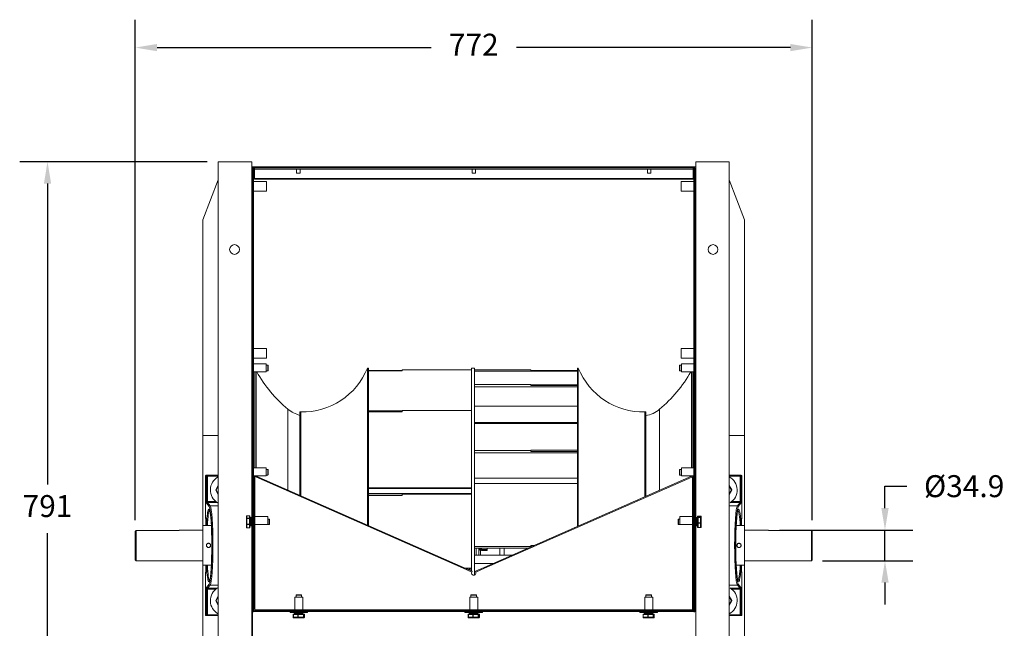
# Model space of a CAD drawing. Units: millimetres. Extents: x -454 to 2013, y -179 to 1025.
# Drawn here: x -454 to 669, y 332 to 1025 of the extents above; entities that cross this region are included whole.
import ezdxf

# ---------------------------------------------------------------- set-up
doc = ezdxf.new("R2010")
doc.units = ezdxf.units.MM
doc.header["$PDSIZE"] = -1
doc.layers.add('SLD-0', color=7, linetype='Continuous')
doc.dimstyles.new('ISO-25', dxfattribs={"dimtxt": 2.5, "dimasz": 2.5, "dimexe": 3.175, "dimexo": 1.27, "dimgap": 1.524, "dimtad": 0, "dimtih": 1, "dimtoh": 1, "dimdec": 0, "dimzin": 1, "dimtxsty": 'Standard', "dimcen": 2.5, "dimadec": 0, "dimazin": 0, "dimtfac": 1, "dimtdec": 0, "dimtmove": 0, "dimatfit": 3, "dimfxl": 1, "dimtzin": 1, "dimarcsym": 0})

# ---------------------------------------------------------------- blocks, each defined once
blk = doc.blocks.new('*D12')
at = {"color": 0, "linetype": 'ByBlock', "lineweight": -2}
for p, q in [((-322.4, 455.1), (-322.4, 1025.2)), ((449.6, 455.1), (449.6, 1025.2)), ((-297.4, 993.5), (15, 993.5)), ((424.6, 993.5), (112.3, 993.5))]:
    blk.add_line(p, q, dxfattribs=at)
at = {"color": 0, "linetype": 'ByBlock'}
for points in [[(-322.4, 993.5), (-297.4, 989.3), (-297.4, 997.6)], [(449.6, 993.5), (424.6, 989.3), (424.6, 997.6)]]:
    blk.add_solid(points, dxfattribs=at)
at = {"layer": 'DEFPOINTS', "color": 0, "linetype": 'ByBlock'}
for p in [(-322.4, 442.4), (449.6, 442.4)]:
    blk.add_point(p, dxfattribs=at)
at = {"color": 0, "linetype": 'ByBlock', "insert": (63.6, 993.5), "char_height": 25, "attachment_point": 5}
blk.add_mtext('772', dxfattribs=at)
blk = doc.blocks.new('*D15')
at = {"color": 0, "linetype": 'ByBlock', "lineweight": -2}
for p, q in [((-240.4, 863.5), (-454.1, 863.5)), ((-422.4, 838.5), (-422.4, 495.7)), ((-422.4, 97.5), (-422.4, 440.2)), ((-241.9, 72.5), (-454.1, 72.5))]:
    blk.add_line(p, q, dxfattribs=at)
at = {"color": 0, "linetype": 'ByBlock'}
for points in [[(-422.4, 863.5), (-426.5, 838.5), (-418.2, 838.5)], [(-422.4, 72.5), (-426.5, 97.5), (-418.2, 97.5)]]:
    blk.add_solid(points, dxfattribs=at)
at = {"layer": 'DEFPOINTS', "color": 0, "linetype": 'ByBlock'}
for p in [(-227.7, 863.5), (-229.2, 72.5)]:
    blk.add_point(p, dxfattribs=at)
at = {"color": 0, "linetype": 'ByBlock', "insert": (-422.4, 468), "char_height": 25, "attachment_point": 5}
blk.add_mtext('791', dxfattribs=at)
blk = doc.blocks.new('*D17')
at = {"layer": 'DEFPOINTS', "color": 0}
for p in [(399.6, 443.9), (532.5, 443.9), (448.6, 409)]:
    blk.add_point(p, dxfattribs=at)
at = {"layer": 'SLD-0', "color": 0, "lineweight": -2}
for p, q in [((532.5, 468.9), (532.5, 493.9)), ((532.5, 493.9), (557.5, 493.9)), ((412.3, 443.9), (564.3, 443.9)), ((532.5, 409), (532.5, 443.9)), ((461.3, 409), (564.3, 409)), ((532.5, 384), (532.5, 359))]:
    blk.add_line(p, q, dxfattribs=at)
at = {"layer": 'SLD-0', "color": 0}
for points in [[(528.4, 468.9), (536.7, 468.9), (532.5, 443.9)], [(528.4, 384), (536.7, 384), (532.5, 409)]]:
    blk.add_solid(points, dxfattribs=at)
at = {"layer": 'SLD-0', "color": 0, "insert": (622.8, 506.4), "char_height": 25, "attachment_point": 2}
blk.add_mtext('%%c34.9', dxfattribs=at)

msp = doc.modelspace()

# ---------------------------------------------------------------- linework, layer by layer
at = {"color": 7, "linetype": 'Continuous', "lineweight": 15}
for p, q in [((-189.56, 863.47), (-227.66, 863.47)), ((-227.66, 863.47), (-227.66, 127.47)), ((-189.56, 863.47), (-189.56, 856.47)), ((-189.56, 856.47), (-188.56, 856.47)), ((-189.56, 856.47), (-189.56, 847.47)), ((-188.56, 857.47), (-188.56, 856.47)), ((316.84, 857.47), (-188.56, 857.47)), ((315.84, 856.47), (-188.56, 856.47)), ((-188.56, 856.47), (-188.56, 847.47)), ((-188.56, 856.47), (-188.56, 350.67)), ((-188.56, 856.47), (-187.36, 856.47)), ((-187.36, 856.47), (-187.36, 350.67)), ((-186.36, 854.97), (-186.36, 856.47)), ((313.64, 854.97), (-186.36, 854.97)), ((-186.36, 854.97), (-186.36, 844.34)), ((-139.35, 857.57), (-139.35, 857.47)), ((-133.38, 857.57), (-139.35, 857.57)), ((-138.34, 854.97), (-138.34, 850.57)), ((-134.38, 850.57), (-134.38, 854.97)), ((-133.38, 857.47), (-133.38, 857.57)), ((60.65, 857.57), (60.65, 857.47)), ((66.62, 857.57), (60.65, 857.57)), ((61.66, 854.97), (61.66, 850.57)), ((65.62, 850.57), (65.62, 854.97)), ((66.62, 857.47), (66.62, 857.57)), ((260.65, 857.57), (260.65, 857.47)), ((266.62, 857.57), (260.65, 857.57)), ((261.66, 854.97), (261.66, 850.57)), ((265.62, 850.57), (265.62, 854.97)), ((266.62, 857.47), (266.62, 857.57)), ((313.64, 854.97), (313.64, 856.47)), ((313.64, 854.97), (313.64, 844.34)), ((314.64, 856.47), (314.64, 350.67)), ((314.64, 856.47), (315.84, 856.47)), ((315.84, 856.47), (315.84, 847.47)), ((315.84, 856.47), (315.84, 350.67)), ((316.84, 863.47), (354.94, 863.47)), ((316.84, 857.47), (316.84, 863.47)), ((316.84, 857.47), (316.84, 847.47)), ((354.94, 127.47), (354.94, 863.47)), ((-245.12, 797.23), (-227.66, 842.72)), ((-189.56, 847.47), (-189.56, 463.31)), ((-189.56, 847.47), (-188.56, 847.47)), ((313.64, 844.34), (-186.36, 844.34)), ((-186.36, 843.42), (-186.36, 844.34)), ((-186.36, 843.42), (313.64, 843.42)), ((-134.38, 850.57), (-138.34, 850.57)), ((65.62, 850.57), (61.66, 850.57)), ((265.62, 850.57), (261.66, 850.57)), ((313.64, 844.34), (313.64, 843.42)), ((316.84, 847.47), (315.84, 847.47)), ((316.84, 463.31), (316.84, 847.47)), ((354.94, 842.72), (372.4, 797.23)), ((-189.16, 839.43), (-189.56, 839.43)), ((-189.56, 831.5), (-189.16, 831.5)), ((-188.56, 841.47), (-189.16, 841.47)), ((-189.16, 841.47), (-189.16, 834.04)), ((-189.16, 834.04), (-189.16, 829.47)), ((-172.66, 840.97), (-187.36, 840.97)), ((-172.66, 840.97), (-172.66, 834.16)), ((-172.66, 834.16), (-172.66, 829.97)), ((314.64, 840.97), (299.94, 840.97)), ((299.94, 838.72), (299.94, 840.97)), ((299.94, 829.97), (299.94, 838.72)), ((316.44, 841.47), (315.84, 841.47)), ((316.44, 839.01), (316.44, 841.47)), ((316.84, 839.43), (316.44, 839.43)), ((316.44, 829.47), (316.44, 839.01)), ((316.44, 831.5), (316.84, 831.5)), ((-189.16, 829.47), (-188.56, 829.47)), ((-187.36, 829.97), (-172.66, 829.97)), ((299.94, 829.97), (314.64, 829.97)), ((315.84, 829.47), (316.44, 829.47)), ((-245.12, 797.23), (-245.12, 551.47)), ((372.4, 551.47), (372.4, 797.23)), ((-188.56, 658.47), (-189.56, 658.47)), ((316.84, 658.47), (315.84, 658.47)), ((-189.16, 649.04), (-189.56, 649.04)), ((-189.56, 641.1), (-189.16, 641.1)), ((-188.56, 651.07), (-189.16, 651.07)), ((-189.16, 651.07), (-189.16, 643.65)), ((-189.16, 643.65), (-189.16, 639.07)), ((-172.66, 650.57), (-187.36, 650.57)), ((-172.66, 650.57), (-172.66, 643.76)), ((-172.66, 643.76), (-172.66, 639.57)), ((314.64, 650.57), (299.94, 650.57)), ((299.94, 648.32), (299.94, 650.57)), ((299.94, 639.57), (299.94, 648.32)), ((316.44, 651.07), (315.84, 651.07)), ((316.44, 648.62), (316.44, 651.07)), ((316.84, 649.04), (316.44, 649.04)), ((316.44, 639.07), (316.44, 648.62)), ((316.44, 641.1), (316.84, 641.1)), ((-189.16, 639.07), (-188.56, 639.07)), ((-187.36, 639.57), (-172.66, 639.57)), ((-173.06, 633.3), (-187.36, 633.3)), ((-173.06, 633.3), (-173.06, 625.49)), ((-171.34, 631.73), (-173.06, 631.73)), ((-171.34, 631.56), (-173.06, 631.56)), ((-170.84, 631.23), (-170.84, 631.06)), ((-170.84, 631.06), (-170.84, 625.71)), ((298.12, 631.06), (298.12, 631.23)), ((298.12, 630.67), (298.12, 631.06)), ((298.12, 625.71), (298.12, 630.67)), ((300.34, 631.73), (298.62, 631.73)), ((300.34, 631.56), (298.62, 631.56)), ((299.94, 639.57), (314.64, 639.57)), ((314.64, 633.3), (300.34, 633.3)), ((300.34, 624.3), (300.34, 633.3)), ((315.84, 639.07), (316.44, 639.07)), ((-187.36, 624.3), (-173.06, 624.3)), ((-184.49, 514.77), (-184.49, 624.3)), ((-173.06, 625.49), (-173.06, 624.3)), ((-173.06, 625.21), (-171.34, 625.21)), ((-56.57, 628.47), (-57.57, 628.47)), ((-57.57, 628.47), (-57.57, 449.5)), ((-56.57, 628.47), (-56.57, 449.06)), ((-18.09, 625.72), (-56.57, 625.72)), ((-18.09, 625.43), (-56.57, 625.43)), ((-18.09, 626.6), (-18.09, 625.43)), ((-18.09, 626.6), (60.93, 626.6)), ((-18.09, 626.6), (-18.09, 625.72)), ((-18.09, 625.72), (-18.09, 625.43)), ((64.34, 628.47), (60.93, 628.47)), ((60.93, 626.6), (60.93, 628.47)), ((60.93, 580.04), (60.93, 626.6)), ((64.34, 609.63), (64.34, 628.47)), ((128.64, 626.6), (64.34, 626.6)), ((181.84, 624.74), (64.34, 624.74)), ((128.64, 625.72), (128.64, 626.6)), ((128.64, 625.72), (181.84, 625.72)), ((182.84, 628.47), (181.84, 628.47)), ((181.84, 448.1), (181.84, 628.47)), ((182.84, 448.54), (182.84, 628.47)), ((298.62, 625.21), (300.34, 625.21)), ((300.34, 624.3), (314.64, 624.3)), ((311.77, 624.3), (311.77, 514.77)), ((64.34, 534.5), (64.34, 609.63)), ((128.64, 609.63), (64.34, 609.63)), ((181.84, 607.04), (64.34, 607.04)), ((128.64, 608.39), (128.64, 609.63)), ((128.64, 609.27), (181.84, 609.27)), ((128.64, 608.39), (181.84, 608.39)), ((181.84, 585.19), (64.34, 585.19)), ((-148.24, 489.41), (-148.24, 581.6)), ((-133.57, 578.47), (-134.57, 578.47)), ((-134.57, 578.47), (-134.57, 483.39)), ((-133.57, 578.47), (-133.57, 482.95)), ((-18.09, 579.78), (-56.57, 579.78)), ((-18.09, 578.43), (-56.57, 578.43)), ((-18.09, 580.04), (-18.09, 578.43)), ((-18.09, 580.04), (60.93, 580.04)), ((-18.09, 580.04), (-18.09, 579.78)), ((-18.09, 579.78), (-18.09, 578.43)), ((60.93, 484.71), (60.93, 580.04)), ((259.84, 578.47), (258.84, 578.47)), ((258.84, 481.94), (258.84, 578.47)), ((259.84, 482.38), (259.84, 578.47)), ((275.51, 581.6), (275.51, 489.27)), ((181.84, 566.32), (64.34, 566.32)), ((181.84, 565.41), (64.34, 565.41)), ((-245.12, 551.47), (-245.12, 448.93)), ((-227.66, 551.47), (-245.12, 551.47)), ((372.4, 551.47), (354.94, 551.47)), ((372.4, 551.47), (372.4, 448.93)), ((64.34, 425.07), (64.34, 534.5)), ((128.64, 534.5), (64.34, 534.5)), ((181.84, 532.01), (64.34, 532.01)), ((128.64, 535.06), (181.84, 535.06)), ((128.64, 535.06), (128.64, 534.5)), ((128.64, 533.31), (128.64, 534.5)), ((128.64, 533.31), (181.84, 533.31)), ((-242.14, 505.47), (-242.14, 457.39)), ((-242.14, 505.47), (-242.14, 457.47)), ((-241.09, 505.47), (-242.14, 505.47)), ((-241.14, 506.47), (-240.09, 506.47)), ((-241.09, 476.37), (-241.09, 505.47)), ((-241.09, 505.47), (-240.09, 505.47)), ((-240.09, 506.47), (-227.66, 506.47)), ((-240.09, 506.47), (-240.09, 505.47)), ((-240.09, 505.47), (-240.09, 476.37)), ((-173.06, 514.77), (-187.36, 514.77)), ((-187.36, 505.77), (-173.06, 505.77)), ((-184.54, 505.39), (-184.95, 504.47)), ((-184.54, 505.39), (51.8, 401.36)), ((-184.49, 505.36), (-184.49, 505.77)), ((-173.06, 514.77), (-173.06, 505.77)), ((-171.34, 512.96), (-173.06, 512.96)), ((-173.06, 506.61), (-171.34, 506.61)), ((-170.84, 512.46), (-170.84, 507.11)), ((75.48, 401.35), (311.82, 505.22)), ((298.12, 510.43), (298.12, 512.46)), ((298.12, 507.11), (298.12, 510.43)), ((300.34, 512.96), (298.62, 512.96)), ((298.62, 506.61), (300.34, 506.61)), ((314.64, 514.77), (300.34, 514.77)), ((300.34, 505.77), (300.34, 514.77)), ((300.34, 505.77), (314.64, 505.77)), ((311.77, 505.77), (311.77, 505.2)), ((311.82, 505.22), (312.22, 504.31)), ((354.94, 506.47), (367.37, 506.47)), ((367.37, 505.47), (367.37, 506.47)), ((367.37, 506.47), (368.42, 506.47)), ((367.37, 476.37), (367.37, 505.47)), ((367.37, 505.47), (368.37, 505.47)), ((368.37, 505.47), (368.37, 476.37)), ((369.41, 505.47), (368.37, 505.47)), ((369.41, 457.47), (369.41, 505.47)), ((369.42, 457.39), (369.42, 505.47)), ((-230.58, 489.7), (-227.66, 494.77)), ((-186.86, 354.07), (-186.86, 504.87)), ((-186.86, 504.87), (-185.86, 504.87)), ((-185.86, 354.07), (-185.86, 504.87)), ((-184.95, 504.47), (-185.86, 504.87)), ((-184.95, 504.47), (51.4, 400.44)), ((181.84, 503.05), (64.34, 503.05)), ((181.84, 496.77), (64.34, 496.77)), ((75.88, 400.44), (312.22, 504.31)), ((312.22, 504.31), (313.14, 504.71)), ((314.14, 504.71), (313.14, 504.71)), ((313.14, 504.71), (313.14, 354.07)), ((314.14, 504.71), (314.14, 354.07)), ((354.94, 494.77), (357.86, 489.73)), ((-227.66, 484.17), (-230.58, 489.2)), ((-56.57, 491.98), (60.93, 491.98)), ((-56.57, 491.43), (60.93, 491.43)), ((-56.57, 485.66), (60.93, 485.66)), ((-18.09, 485.16), (-56.57, 485.16)), ((-18.09, 483.18), (-56.57, 483.18)), ((-18.09, 484.71), (-18.09, 485.16)), ((-18.09, 485.16), (-18.09, 483.18)), ((-18.09, 484.71), (60.93, 484.71)), ((-18.09, 484.71), (-18.09, 483.18)), ((60.93, 397.34), (60.93, 484.71)), ((357.86, 489.23), (354.94, 484.16)), ((-241.09, 476.37), (-240.09, 476.37)), ((-238.01, 470.63), (-240.94, 474.38)), ((-239.95, 475.37), (-237.01, 471.63)), ((364.29, 471.63), (367.23, 475.37)), ((368.22, 474.38), (365.29, 470.63)), ((367.37, 476.37), (368.37, 476.37)), ((-188.56, 463.31), (-189.56, 463.31)), ((-189.56, 463.31), (-189.56, 443.31)), ((316.84, 463.31), (315.84, 463.31)), ((316.84, 443.31), (316.84, 463.31)), ((-242.14, 457.47), (-241.73, 457.47)), ((-241.74, 457.39), (-241.74, 448.93)), ((-195.56, 456.93), (-195.56, 459.64)), ((-195.56, 450.61), (-195.56, 456.93)), ((-195.56, 446.98), (-195.56, 450.61)), ((-192.06, 460.14), (-195.06, 460.14)), ((-195.06, 460.09), (-195.06, 457.39)), ((-192.06, 460.09), (-195.06, 460.09)), ((-195.06, 456.98), (-195.06, 457.39)), ((-195.06, 457.39), (-192.06, 457.39)), ((-192.06, 456.98), (-195.06, 456.98)), ((-195.06, 456.98), (-195.06, 450.65)), ((-195.06, 450.65), (-192.06, 450.65)), ((-195.06, 450.19), (-195.06, 450.65)), ((-195.06, 450.19), (-195.06, 446.57)), ((-192.06, 450.19), (-195.06, 450.19)), ((-192.06, 457.39), (-192.06, 460.09)), ((-192.06, 456.98), (-192.06, 457.39)), ((-192.06, 450.65), (-192.06, 456.98)), ((-192.06, 450.19), (-192.06, 450.65)), ((-192.06, 446.57), (-192.06, 450.19)), ((-191.56, 459.64), (-191.56, 456.93)), ((-191.56, 456.93), (-191.56, 450.61)), ((-191.56, 450.61), (-191.56, 446.98)), ((-190.06, 458.08), (-191.06, 458.08)), ((-186.86, 459.71), (-187.36, 459.71)), ((-187.36, 449.71), (-186.86, 449.71)), ((-171.36, 459.21), (-185.86, 459.21)), ((-185.86, 450.14), (-169.84, 450.14)), ((-171.36, 459.21), (-171.36, 450.37)), ((-169.84, 456.49), (-171.36, 456.49)), ((-169.34, 455.99), (-169.34, 450.64)), ((296.62, 450.64), (296.62, 455.99)), ((298.64, 456.49), (297.12, 456.49)), ((297.12, 450.14), (313.14, 450.14)), ((313.14, 459.21), (298.64, 459.21)), ((298.64, 453.39), (298.64, 459.21)), ((298.64, 450.37), (298.64, 453.39)), ((314.64, 459.71), (314.14, 459.71)), ((314.14, 449.71), (314.64, 449.71)), ((318.34, 458.08), (317.34, 458.08)), ((318.84, 458.02), (318.84, 459.36)), ((318.84, 451.97), (318.84, 458.02)), ((318.84, 447.27), (318.84, 451.97)), ((322.34, 459.86), (319.34, 459.86)), ((319.34, 459.85), (319.34, 458.5)), ((322.34, 459.85), (319.34, 459.85)), ((319.34, 458.5), (319.34, 458.17)), ((319.34, 458.5), (322.34, 458.5)), ((319.34, 458.17), (319.34, 452.12)), ((322.34, 458.17), (319.34, 458.17)), ((319.34, 452.12), (319.34, 451.63)), ((319.34, 452.12), (322.34, 452.12)), ((319.34, 451.63), (319.34, 446.93)), ((322.34, 451.63), (319.34, 451.63)), ((322.34, 459.86), (322.34, 459.85)), ((322.34, 458.5), (322.34, 459.85)), ((322.34, 458.5), (322.34, 458.17)), ((322.34, 452.12), (322.34, 458.17)), ((322.34, 452.12), (322.34, 451.63)), ((322.34, 446.93), (322.34, 451.63)), ((322.84, 459.36), (322.84, 458.02)), ((322.84, 458.02), (322.84, 451.97)), ((322.84, 451.97), (322.84, 447.27)), ((369.01, 457.47), (369.41, 457.47)), ((369.01, 448.93), (369.01, 457.39)), ((-322.36, 410), (-322.36, 442.44)), ((-321.36, 443.47), (-321.36, 409)), ((-272.36, 443.47), (-321.36, 443.47)), ((-245.12, 443.93), (-272.36, 443.93)), ((-272.36, 443.47), (-272.36, 443.93)), ((-235.57, 448.93), (-245.12, 448.93)), ((-245.12, 404), (-245.12, 448.93)), ((-195.06, 446.57), (-192.06, 446.57)), ((-195.06, 446.48), (-192.06, 446.48)), ((-191.06, 448.55), (-190.06, 448.55)), ((-189.56, 443.31), (-188.56, 443.31)), ((-189.56, 443.31), (-189.56, 361.07)), ((315.84, 443.31), (316.84, 443.31)), ((316.84, 361.07), (316.84, 443.31)), ((317.34, 448.55), (318.34, 448.55)), ((319.34, 446.93), (322.34, 446.93)), ((319.34, 446.77), (322.34, 446.77)), ((372.4, 448.93), (362.85, 448.93)), ((372.4, 448.93), (372.4, 404)), ((399.64, 443.93), (372.4, 443.93)), ((399.64, 443.93), (399.64, 443.47)), ((399.64, 443.47), (448.64, 443.47)), ((448.64, 409), (448.64, 443.47)), ((449.64, 442.44), (449.64, 410)), ((-186.86, 430.57), (-187.36, 430.57)), ((314.64, 430.57), (314.14, 430.57)), ((-189.16, 425.26), (-189.16, 423.65)), ((-187.36, 419.57), (-186.86, 419.57)), ((64.34, 392.66), (64.34, 425.07)), ((128.64, 425.07), (64.34, 425.07)), ((125.8, 423.47), (64.34, 423.47)), ((107.59, 415.47), (64.34, 415.47)), ((69.34, 423.47), (69.34, 415.47)), ((69.34, 423.29), (70.46, 423.29)), ((70.46, 420.97), (70.46, 423.47)), ((70.46, 420.97), (71.46, 420.97)), ((71.46, 420.97), (71.46, 423.47)), ((71.96, 421.22), (72.46, 421.22)), ((72.46, 423.47), (72.46, 421.67)), ((78.81, 421.67), (72.46, 421.67)), ((72.46, 421.67), (72.46, 420.46)), ((78.81, 420.46), (72.46, 420.46)), ((78.81, 423.47), (78.81, 421.67)), ((78.81, 423.29), (79.98, 423.29)), ((78.81, 421.67), (78.81, 420.46)), ((79.98, 423.47), (79.98, 423.29)), ((98.34, 423.47), (98.34, 415.47)), ((128.64, 426.38), (132.43, 426.38)), ((128.64, 426.38), (128.64, 425.07)), ((128.64, 424.72), (128.64, 425.07)), ((314.14, 419.57), (314.64, 419.57)), ((316.44, 424.8), (316.44, 425.26)), ((-322.36, 410), (-321.36, 409)), ((-321.36, 409), (-245.12, 409)), ((85.62, 405.81), (64.34, 405.81)), ((372.4, 409), (448.64, 409)), ((448.64, 409), (449.64, 410)), ((-245.12, 404), (-235.57, 404)), ((-245.12, 404), (-245.12, 301.47)), ((-242.14, 395.55), (-242.14, 347.47)), ((-242.14, 395.47), (-242.14, 347.47)), ((-241.73, 395.47), (-242.14, 395.47)), ((-241.74, 404), (-241.74, 395.55)), ((51.8, 401.36), (51.4, 400.44)), ((51.4, 400.44), (61.35, 396.07)), ((51.8, 401.36), (61.75, 396.98)), ((53.55, 400.59), (60.93, 400.59)), ((58.34, 400.59), (58.34, 398.48)), ((59.4, 400.59), (59.4, 398.02)), ((61.75, 396.98), (61.35, 396.07)), ((65.53, 396.98), (75.48, 401.35)), ((65.53, 396.98), (65.93, 396.06)), ((65.93, 396.06), (75.88, 400.44)), ((75.48, 401.35), (75.88, 400.44)), ((362.85, 404), (372.4, 404)), ((369.01, 395.55), (369.01, 404)), ((369.41, 395.47), (369.01, 395.47)), ((369.41, 347.47), (369.41, 395.47)), ((369.42, 347.47), (369.42, 395.55)), ((372.4, 404), (372.4, 301.47)), ((-240.94, 378.55), (-238.01, 382.3)), ((365.29, 382.3), (368.22, 378.55)), ((-241.09, 347.47), (-241.09, 376.56)), ((-240.09, 376.56), (-241.09, 376.56)), ((-240.09, 376.56), (-240.09, 347.47)), ((-237.01, 381.31), (-239.95, 377.56)), ((367.23, 377.56), (364.29, 381.31)), ((368.37, 376.56), (367.37, 376.56)), ((367.37, 347.47), (367.37, 376.56)), ((368.37, 376.56), (368.37, 347.47)), ((-230.58, 363.7), (-227.66, 368.77)), ((-227.66, 358.17), (-230.58, 363.2)), ((-189.56, 352.07), (-189.56, 361.07)), ((-189.56, 361.07), (-188.56, 361.07)), ((-188.56, 352.07), (-188.56, 361.07)), ((-140.36, 367.57), (-140.36, 353.07)), ((-140.36, 367.57), (-140.16, 367.57)), ((-140.16, 367.57), (-131.36, 367.57)), ((-139.04, 369.79), (-139.04, 367.57)), ((-138.54, 370.29), (-133.19, 370.29)), ((-132.69, 367.57), (-132.69, 369.79)), ((-131.36, 353.07), (-131.36, 367.57)), ((59.14, 367.57), (59.14, 353.07)), ((59.14, 367.57), (59.34, 367.57)), ((59.34, 367.57), (68.14, 367.57)), ((60.46, 369.79), (60.46, 367.57)), ((60.96, 370.29), (66.31, 370.29)), ((66.81, 367.57), (66.81, 369.79)), ((68.14, 353.07), (68.14, 367.57)), ((258.64, 367.57), (258.64, 353.07)), ((258.64, 367.57), (258.84, 367.57)), ((258.84, 367.57), (267.64, 367.57)), ((259.96, 369.79), (259.96, 367.57)), ((260.46, 370.29), (265.81, 370.29)), ((266.31, 367.57), (266.31, 369.79)), ((267.64, 353.07), (267.64, 367.57)), ((315.84, 361.07), (315.84, 352.07)), ((316.84, 361.07), (315.84, 361.07)), ((316.84, 361.07), (316.84, 351.07)), ((354.94, 368.77), (357.86, 363.73)), ((357.86, 363.23), (354.94, 358.16)), ((-189.56, 352.07), (-189.56, 127.47)), ((-189.56, 352.07), (-188.56, 352.07)), ((-188.56, 352.07), (-188.56, 351.07)), ((315.84, 352.07), (-188.56, 352.07)), ((316.84, 351.07), (-188.56, 351.07)), ((-188.56, 211.66), (-188.56, 350.67)), ((-188.56, 350.67), (-187.36, 350.67)), ((-186.86, 354.07), (-185.86, 354.07)), ((-185.86, 353.07), (-185.86, 354.07)), ((-185.86, 352.07), (-185.86, 353.07)), ((313.14, 353.07), (-185.86, 353.07)), ((-145.86, 351.07), (-145.86, 350.07)), ((-145.86, 350.07), (-125.87, 350.07)), ((-141.75, 348.07), (-136.74, 348.07)), ((-140.63, 349.57), (-140.63, 348.57)), ((-136.74, 348.07), (-130.85, 348.07)), ((-131.1, 348.57), (-131.1, 349.57)), ((-130.85, 348.07), (-129.98, 348.07)), ((-125.87, 350.07), (-125.86, 350.07)), ((-125.86, 350.07), (-125.86, 351.07)), ((53.64, 351.07), (53.64, 350.07)), ((53.64, 350.07), (73.63, 350.07)), ((57.75, 348.07), (62.76, 348.07)), ((58.87, 349.57), (58.87, 348.57)), ((62.76, 348.07), (68.65, 348.07)), ((68.4, 348.57), (68.4, 349.57)), ((68.65, 348.07), (69.52, 348.07)), ((73.63, 350.07), (73.64, 350.07)), ((73.64, 350.07), (73.64, 351.07)), ((253.14, 351.07), (253.14, 350.07)), ((253.14, 350.07), (273.13, 350.07)), ((257.25, 348.07), (262.26, 348.07)), ((258.37, 349.57), (258.37, 348.57)), ((262.26, 348.07), (268.15, 348.07)), ((267.9, 348.57), (267.9, 349.57)), ((268.15, 348.07), (269.02, 348.07)), ((273.13, 350.07), (273.14, 350.07)), ((273.14, 350.07), (273.14, 351.07)), ((314.14, 354.07), (313.14, 354.07)), ((313.14, 353.07), (313.14, 354.07)), ((313.14, 352.07), (313.14, 353.07)), ((314.64, 350.67), (315.84, 350.67)), ((316.84, 127.47), (316.84, 351.04)), ((-242.14, 347.47), (-241.09, 347.47)), ((-240.09, 346.47), (-241.14, 346.47)), ((-240.09, 347.47), (-241.09, 347.47)), ((-240.09, 347.47), (-240.09, 346.47)), ((-227.66, 346.47), (-240.09, 346.47)), ((-142.25, 347.57), (-142.25, 344.57)), ((-142.05, 347.57), (-142.05, 344.57)), ((-137.04, 347.57), (-142.05, 347.57)), ((-142.05, 344.57), (-137.04, 344.57)), ((-136.74, 344.07), (-141.75, 344.07)), ((-137.04, 344.57), (-137.04, 347.57)), ((-136.55, 347.57), (-137.04, 347.57)), ((-136.55, 344.57), (-137.04, 344.57)), ((-130.85, 344.07), (-136.74, 344.07)), ((-130.66, 347.57), (-136.55, 347.57)), ((-136.55, 347.57), (-136.55, 344.57)), ((-136.55, 344.57), (-130.66, 344.57)), ((-129.98, 344.07), (-130.85, 344.07)), ((-130.66, 344.57), (-130.66, 347.57)), ((-130.36, 347.57), (-130.66, 347.57)), ((-130.36, 344.57), (-130.66, 344.57)), ((-130.36, 347.57), (-130.36, 344.57)), ((-129.48, 347.57), (-130.36, 347.57)), ((-130.36, 344.57), (-129.48, 344.57)), ((-129.48, 344.57), (-129.48, 347.57)), ((-129.48, 344.57), (-129.48, 347.57)), ((-129.48, 344.57), (-129.48, 344.57)), ((57.25, 347.57), (57.25, 344.57)), ((57.45, 347.57), (57.45, 344.57)), ((62.46, 347.57), (57.45, 347.57)), ((57.45, 344.57), (62.46, 344.57)), ((62.76, 344.07), (57.75, 344.07)), ((62.46, 344.57), (62.46, 347.57)), ((62.95, 347.57), (62.46, 347.57)), ((62.95, 344.57), (62.46, 344.57)), ((68.65, 344.07), (62.76, 344.07)), ((68.84, 347.57), (62.95, 347.57)), ((62.95, 347.57), (62.95, 344.57)), ((62.95, 344.57), (68.84, 344.57)), ((69.52, 344.07), (68.65, 344.07)), ((68.84, 344.57), (68.84, 347.57)), ((69.14, 347.57), (68.84, 347.57)), ((69.14, 344.57), (68.84, 344.57)), ((69.14, 347.57), (69.14, 344.57)), ((70.02, 347.57), (69.14, 347.57)), ((69.14, 344.57), (70.02, 344.57)), ((70.02, 344.57), (70.02, 347.57)), ((70.02, 344.57), (70.02, 347.57)), ((70.02, 344.57), (70.02, 344.57)), ((256.75, 347.57), (256.75, 344.57)), ((261.96, 347.57), (256.95, 347.57)), ((256.95, 347.57), (256.95, 344.57)), ((256.95, 344.57), (261.96, 344.57)), ((262.26, 344.07), (257.25, 344.07)), ((261.96, 344.57), (261.96, 347.57)), ((262.45, 347.57), (261.96, 347.57)), ((262.45, 344.57), (261.96, 344.57)), ((268.15, 344.07), (262.26, 344.07)), ((268.34, 347.57), (262.45, 347.57)), ((262.45, 347.57), (262.45, 344.57)), ((262.45, 344.57), (268.34, 344.57)), ((269.02, 344.07), (268.15, 344.07)), ((268.34, 344.57), (268.34, 347.57)), ((268.64, 347.57), (268.34, 347.57)), ((268.64, 344.57), (268.34, 344.57)), ((268.64, 347.57), (268.64, 344.57)), ((269.52, 347.57), (268.64, 347.57)), ((268.64, 344.57), (269.52, 344.57)), ((269.52, 344.57), (269.52, 347.57)), ((269.52, 344.57), (269.52, 347.57)), ((269.52, 344.57), (269.52, 344.57)), ((367.37, 346.47), (354.94, 346.47)), ((368.37, 347.47), (367.37, 347.47)), ((367.37, 346.47), (367.37, 347.47)), ((368.42, 346.47), (367.37, 346.47)), ((368.37, 347.47), (369.41, 347.47))]:
    msp.add_line(p, q, dxfattribs=at)
at = {"color": 8, "linetype": 'Continuous', "lineweight": 15}
for p, q in [((-171.34, 631.56), (-171.34, 631.73)), ((-171.34, 625.21), (-171.34, 631.56)), ((298.62, 631.73), (298.62, 631.56)), ((298.62, 631.56), (298.62, 631.1)), ((298.62, 631.1), (298.62, 625.21)), ((-186.02, 514.77), (-186.02, 624.3)), ((313.3, 624.3), (313.3, 514.77)), ((-242.14, 505.47), (-242.14, 505.47)), ((-227.66, 505.47), (-240.09, 505.47)), ((-186.02, 504.87), (-186.02, 505.77)), ((-171.34, 506.61), (-171.34, 512.96)), ((298.62, 512.96), (298.62, 510.55)), ((298.62, 510.55), (298.62, 506.61)), ((313.3, 505.77), (313.3, 504.71)), ((367.37, 505.47), (354.94, 505.47)), ((369.41, 505.47), (369.42, 505.47)), ((-227.66, 493.77), (-230.14, 489.45)), ((-230.14, 489.45), (-227.66, 485.16)), ((357.42, 489.48), (354.94, 493.77)), ((354.94, 485.16), (357.42, 489.48)), ((-240.09, 476.37), (-230.56, 476.37)), ((-229.23, 475.37), (-239.95, 475.37)), ((-227.66, 471.63), (-237.01, 471.63)), ((354.94, 471.63), (364.29, 471.63)), ((367.23, 475.37), (356.51, 475.37)), ((357.84, 476.37), (367.37, 476.37)), ((-241.73, 457.47), (-241.73, 448.93)), ((-195.06, 460.09), (-195.06, 460.14)), ((-192.06, 460.09), (-192.06, 460.14)), ((-191.06, 458.08), (-191.06, 448.83)), ((-190.06, 448.83), (-190.06, 458.08)), ((-169.84, 450.14), (-169.84, 456.49)), ((297.12, 456.49), (297.12, 450.14)), ((317.34, 458.08), (317.34, 448.55)), ((318.34, 448.55), (318.34, 458.08)), ((319.34, 459.86), (319.34, 459.85)), ((369.01, 448.93), (369.01, 457.47)), ((-195.06, 446.48), (-195.06, 446.57)), ((-192.06, 446.48), (-192.06, 446.57)), ((-191.06, 448.83), (-191.06, 448.55)), ((-190.06, 448.55), (-190.06, 448.83)), ((319.34, 446.93), (319.34, 446.77)), ((322.34, 446.93), (322.34, 446.77)), ((66.34, 423.47), (66.34, 415.47)), ((71.34, 420.97), (71.34, 415.47)), ((71.96, 423.47), (71.96, 421.22)), ((93.34, 423.47), (93.34, 415.47)), ((-241.73, 404), (-241.73, 395.47)), ((55.4, 400.59), (55.4, 399.78)), ((56.34, 400.59), (56.34, 399.36)), ((369.01, 395.47), (369.01, 404)), ((-230.56, 376.56), (-240.09, 376.56)), ((-239.95, 377.56), (-229.23, 377.56)), ((-227.66, 381.31), (-237.01, 381.31)), ((354.94, 381.31), (364.29, 381.31)), ((356.51, 377.56), (367.23, 377.56)), ((367.37, 376.56), (357.84, 376.56)), ((-227.66, 367.77), (-230.14, 363.45)), ((-230.14, 363.45), (-227.66, 359.16)), ((-132.69, 369.79), (-139.04, 369.79)), ((66.81, 369.79), (60.46, 369.79)), ((266.31, 369.79), (259.96, 369.79)), ((357.42, 363.48), (354.94, 367.77)), ((354.94, 359.16), (357.42, 363.48)), ((-186.02, 352.07), (-186.02, 354.07)), ((-132.98, 349.57), (-140.63, 349.57)), ((-140.63, 348.57), (-132.98, 348.57)), ((-131.1, 349.57), (-132.98, 349.57)), ((-132.98, 348.57), (-131.1, 348.57)), ((66.52, 349.57), (58.87, 349.57)), ((58.87, 348.57), (66.52, 348.57)), ((68.4, 349.57), (66.52, 349.57)), ((66.52, 348.57), (68.4, 348.57)), ((266.02, 349.57), (258.37, 349.57)), ((258.37, 348.57), (266.02, 348.57)), ((267.9, 349.57), (266.02, 349.57)), ((266.02, 348.57), (267.9, 348.57)), ((313.3, 354.07), (313.3, 352.07)), ((-242.14, 347.47), (-242.14, 347.47)), ((-240.09, 347.47), (-227.66, 347.47)), ((-142.05, 347.57), (-142.25, 347.57)), ((-142.05, 344.57), (-142.25, 344.57)), ((-129.48, 347.57), (-129.48, 347.57)), ((57.45, 347.57), (57.25, 347.57)), ((57.45, 344.57), (57.25, 344.57)), ((70.02, 347.57), (70.02, 347.57)), ((256.95, 347.57), (256.75, 347.57)), ((256.95, 344.57), (256.75, 344.57)), ((269.52, 347.57), (269.52, 347.57)), ((354.94, 347.47), (367.37, 347.47)), ((369.42, 347.47), (369.41, 347.47))]:
    msp.add_line(p, q, dxfattribs=at)
at = {"color": 7, "linetype": 'Continuous', "lineweight": 15, "flags": 128}
for points in [[(-230.58, 489.7), (-230.57, 489.7), (-230.54, 489.68), (-230.5, 489.66), (-230.45, 489.63), (-230.38, 489.59), (-230.31, 489.55), (-230.23, 489.5), (-230.14, 489.45)], [(-230.58, 489.2), (-230.57, 489.21), (-230.54, 489.22), (-230.5, 489.24), (-230.45, 489.27), (-230.38, 489.31), (-230.31, 489.36), (-230.23, 489.4), (-230.14, 489.45)], [(357.42, 489.48), (357.51, 489.53), (357.59, 489.58), (357.66, 489.62), (357.73, 489.66), (357.78, 489.69), (357.82, 489.71), (357.85, 489.73), (357.86, 489.73)], [(357.42, 489.48), (357.51, 489.43), (357.59, 489.39), (357.66, 489.34), (357.73, 489.3), (357.78, 489.27), (357.82, 489.25), (357.85, 489.24), (357.86, 489.23)], [(319.34, 458.17), (319.24, 458.16), (319.15, 458.16), (319.06, 458.14), (318.99, 458.12), (318.92, 458.1), (318.88, 458.07), (318.85, 458.04), (318.84, 458.02)], [(319.34, 452.12), (319.24, 452.12), (319.15, 452.11), (319.06, 452.09), (318.99, 452.07), (318.92, 452.05), (318.88, 452.03), (318.85, 452), (318.84, 451.97)], [(322.84, 458.02), (322.83, 458.04), (322.8, 458.07), (322.76, 458.1), (322.69, 458.12), (322.62, 458.14), (322.53, 458.16), (322.44, 458.16), (322.34, 458.17)], [(322.84, 451.97), (322.83, 452), (322.8, 452.03), (322.76, 452.05), (322.69, 452.07), (322.62, 452.09), (322.53, 452.11), (322.44, 452.12), (322.34, 452.12)], [(-230.58, 363.7), (-230.57, 363.7), (-230.54, 363.68), (-230.5, 363.66), (-230.45, 363.63), (-230.38, 363.59), (-230.31, 363.55), (-230.23, 363.5), (-230.14, 363.45)], [(-230.58, 363.2), (-230.57, 363.21), (-230.54, 363.22), (-230.5, 363.24), (-230.45, 363.27), (-230.38, 363.31), (-230.31, 363.36), (-230.23, 363.4), (-230.14, 363.45)], [(357.42, 363.48), (357.51, 363.53), (357.59, 363.58), (357.66, 363.62), (357.73, 363.66), (357.78, 363.69), (357.82, 363.71), (357.85, 363.73), (357.86, 363.73)], [(357.42, 363.48), (357.51, 363.43), (357.59, 363.39), (357.66, 363.34), (357.73, 363.3), (357.78, 363.27), (357.82, 363.25), (357.85, 363.24), (357.86, 363.23)], [(-142.05, 347.57), (-142.05, 347.66), (-142.03, 347.76), (-142, 347.84), (-141.96, 347.92), (-141.92, 347.98), (-141.86, 348.03), (-141.81, 348.06), (-141.75, 348.07)], [(-137.04, 347.57), (-137.04, 347.66), (-137.02, 347.76), (-136.99, 347.84), (-136.95, 347.92), (-136.91, 347.98), (-136.85, 348.03), (-136.8, 348.06), (-136.74, 348.07)], [(-136.55, 347.57), (-136.55, 347.66), (-136.56, 347.76), (-136.58, 347.84), (-136.6, 347.92), (-136.63, 347.98), (-136.66, 348.03), (-136.7, 348.06), (-136.74, 348.07)], [(-130.66, 347.57), (-130.67, 347.66), (-130.68, 347.76), (-130.69, 347.84), (-130.72, 347.92), (-130.75, 347.98), (-130.78, 348.03), (-130.81, 348.06), (-130.85, 348.07)], [(57.45, 347.57), (57.45, 347.66), (57.47, 347.76), (57.5, 347.84), (57.54, 347.92), (57.58, 347.98), (57.64, 348.03), (57.69, 348.06), (57.75, 348.07)], [(62.46, 347.57), (62.46, 347.66), (62.48, 347.76), (62.51, 347.84), (62.55, 347.92), (62.59, 347.98), (62.65, 348.03), (62.7, 348.06), (62.76, 348.07)], [(62.95, 347.57), (62.95, 347.66), (62.94, 347.76), (62.92, 347.84), (62.9, 347.92), (62.87, 347.98), (62.84, 348.03), (62.8, 348.06), (62.76, 348.07)], [(68.84, 347.57), (68.83, 347.66), (68.82, 347.76), (68.81, 347.84), (68.78, 347.92), (68.75, 347.98), (68.72, 348.03), (68.69, 348.06), (68.65, 348.07)], [(256.95, 347.57), (256.95, 347.66), (256.97, 347.76), (257, 347.84), (257.04, 347.92), (257.08, 347.98), (257.14, 348.03), (257.19, 348.06), (257.25, 348.07)], [(261.96, 347.57), (261.96, 347.66), (261.98, 347.76), (262.01, 347.84), (262.05, 347.92), (262.09, 347.98), (262.15, 348.03), (262.2, 348.06), (262.26, 348.07)], [(262.45, 347.57), (262.45, 347.66), (262.44, 347.76), (262.42, 347.84), (262.4, 347.92), (262.37, 347.98), (262.34, 348.03), (262.3, 348.06), (262.26, 348.07)], [(268.34, 347.57), (268.33, 347.66), (268.32, 347.76), (268.31, 347.84), (268.28, 347.92), (268.25, 347.98), (268.22, 348.03), (268.19, 348.06), (268.15, 348.07)], [(-141.75, 344.07), (-141.81, 344.08), (-141.86, 344.1), (-141.92, 344.15), (-141.96, 344.21), (-142, 344.29), (-142.03, 344.37), (-142.05, 344.47), (-142.05, 344.57)], [(-136.74, 344.07), (-136.8, 344.08), (-136.85, 344.1), (-136.91, 344.15), (-136.95, 344.21), (-136.99, 344.29), (-137.02, 344.37), (-137.04, 344.47), (-137.04, 344.57)], [(-136.74, 344.07), (-136.7, 344.08), (-136.66, 344.1), (-136.63, 344.15), (-136.6, 344.21), (-136.58, 344.29), (-136.56, 344.37), (-136.55, 344.47), (-136.55, 344.57)], [(-130.85, 344.07), (-130.81, 344.08), (-130.78, 344.1), (-130.75, 344.15), (-130.72, 344.21), (-130.69, 344.29), (-130.68, 344.37), (-130.67, 344.47), (-130.66, 344.57)], [(57.75, 344.07), (57.69, 344.08), (57.64, 344.1), (57.58, 344.15), (57.54, 344.21), (57.5, 344.29), (57.47, 344.37), (57.45, 344.47), (57.45, 344.57)], [(62.76, 344.07), (62.7, 344.08), (62.65, 344.1), (62.59, 344.15), (62.55, 344.21), (62.51, 344.29), (62.48, 344.37), (62.46, 344.47), (62.46, 344.57)], [(62.76, 344.07), (62.8, 344.08), (62.84, 344.1), (62.87, 344.15), (62.9, 344.21), (62.92, 344.29), (62.94, 344.37), (62.95, 344.47), (62.95, 344.57)], [(68.65, 344.07), (68.69, 344.08), (68.72, 344.1), (68.75, 344.15), (68.78, 344.21), (68.81, 344.29), (68.82, 344.37), (68.83, 344.47), (68.84, 344.57)], [(257.25, 344.07), (257.19, 344.08), (257.14, 344.1), (257.08, 344.15), (257.04, 344.21), (257, 344.29), (256.97, 344.37), (256.95, 344.47), (256.95, 344.57)], [(262.26, 344.07), (262.2, 344.08), (262.15, 344.1), (262.09, 344.15), (262.05, 344.21), (262.01, 344.29), (261.98, 344.37), (261.96, 344.47), (261.96, 344.57)], [(262.26, 344.07), (262.3, 344.08), (262.34, 344.1), (262.37, 344.15), (262.4, 344.21), (262.42, 344.29), (262.44, 344.37), (262.45, 344.47), (262.45, 344.57)], [(268.15, 344.07), (268.19, 344.08), (268.22, 344.1), (268.25, 344.15), (268.28, 344.21), (268.31, 344.29), (268.32, 344.37), (268.33, 344.47), (268.34, 344.57)]]:
    msp.add_lwpolyline(points, dxfattribs=at)
at = {"color": 7, "linetype": 'Continuous', "lineweight": 15}
for centre in [(-209.16, 763.47), (336.44, 763.47)]:
    msp.add_circle(centre, 5.55, dxfattribs=at)
for centre, radius, start, end in [((-171.34, 631.23), 0.5, 0, 90), ((-171.34, 631.06), 0.5, 0, 90), ((298.62, 631.23), 0.5, 90, 180), ((298.62, 631.06), 0.5, 90, 180), ((-50.04, 699.76), 153.64, 209.41703, 230.27237), ((-171.34, 625.71), 0.5, 270, 0), ((-131.74, 658.45), 80, 268.68956, 337.99185), ((257.02, 658.45), 80, 202.00815, 271.31044), ((177.32, 699.76), 153.64, 309.72763, 330.58297), ((298.62, 625.71), 0.5, 180, 270), ((-125.82, 608.47), 35, 230.17166, 255.52783), ((253.1, 608.47), 35, 280.90009, 309.82834), ((-241.14, 505.47), 1, 90, 180), ((-241.14, 505.47), 0.998, 90.09241, 180.09295), ((-240.09, 505.47), 0.998, 90.09283, 180.09252), ((-171.34, 512.46), 0.5, 0, 90), ((-171.34, 507.11), 0.5, 270, 0), ((298.62, 512.46), 0.5, 90, 180), ((298.62, 507.11), 0.5, 180, 270), ((367.37, 505.47), 0.998, 359.90825, 89.90661), ((368.42, 505.47), 1, 0, 90), ((368.42, 505.47), 0.998, 359.90825, 89.90661), ((-219.72, 489.47), 17, 117.83402, 238.66513), ((347, 489.47), 17, 301.33487, 62.16598), ((-230.14, 489.45), 0.5, 150.08075, 210.08075), ((357.42, 489.48), 0.5, 330.08075, 30.08075), ((-239.94, 474.37), 1.01, 90.49256, 179.39061), ((-237.01, 470.62), 1.01, 90.49278, 179.3904), ((364.28, 470.62), 1.01, 0.61338, 89.50387), ((367.22, 474.37), 1.01, 0.60775, 89.50928), ((-195.06, 459.64), 0.5, 90, 180), ((-195.08, 459.62), 0.478, 87.27495, 176.98658), ((-195.08, 456.91), 0.478, 87.27463, 176.98666), ((-195.18, 455.44), 1.54, 85.38206, 104.1085), ((-195.18, 449.11), 1.54, 85.38206, 104.1085), ((-195.1, 450.65), 0.462, 186.14595, 275.04574), ((-192.06, 459.64), 0.5, 0, 90), ((-192.04, 459.62), 0.478, 3.01345, 92.72503), ((-192.04, 456.91), 0.478, 3.01336, 92.72535), ((-191.94, 455.44), 1.54, 75.89151, 94.61793), ((-191.94, 449.11), 1.54, 75.89151, 94.61793), ((-192.02, 450.65), 0.462, 264.95428, 353.85403), ((-191.06, 457.58), 0.5, 90, 180), ((-190.06, 457.58), 0.5, 0, 90), ((-169.84, 455.99), 0.5, 0, 90), ((-169.84, 450.64), 0.5, 270, 0), ((297.12, 455.99), 0.5, 90, 180), ((297.12, 450.64), 0.5, 180, 270), ((317.34, 457.58), 0.5, 90, 180), ((318.34, 457.58), 0.5, 0, 90), ((319.34, 459.36), 0.5, 90, 180), ((319.33, 459.36), 0.494, 89.34812, 179.33881), ((319.33, 458.01), 0.494, 89.34812, 179.33881), ((319.27, 452.07), 0.443, 193.28482, 278.89138), ((322.35, 459.36), 0.494, 0.671, 90.64891), ((322.35, 458.01), 0.494, 0.671, 90.64891), ((322.41, 452.07), 0.443, 261.11345, 346.70402), ((-195.06, 446.98), 0.5, 180, 270), ((-195.1, 447.03), 0.462, 186.14587, 275.04608), ((-192.06, 446.98), 0.5, 270, 0), ((-192.02, 447.03), 0.462, 264.95395, 353.85411), ((-191.06, 449.05), 0.5, 180, 270), ((-190.06, 449.05), 0.5, 270, 0), ((317.34, 449.05), 0.5, 180, 270), ((318.34, 449.05), 0.5, 270, 0), ((319.34, 447.27), 0.5, 180, 270), ((319.27, 447.37), 0.443, 193.28466, 278.89154), ((322.34, 447.27), 0.5, 270, 0), ((322.41, 447.37), 0.443, 261.11329, 346.70418), ((71.96, 421.72), 0.5, 180, 270), ((63.64, 395.06), 2.5, 156.24377, 23.72451), ((-237.01, 382.31), 1.01, 180.6096, 269.50722), ((364.28, 382.31), 1.01, 270.49613, 359.38662), ((-239.94, 378.56), 1.01, 180.60939, 269.50744), ((-219.72, 363.47), 17, 121.33487, 242.16598), ((347, 363.47), 17, 297.83402, 58.66513), ((367.22, 378.56), 1.01, 270.49072, 359.39225), ((-230.14, 363.45), 0.5, 150.08075, 210.08075), ((-138.54, 369.79), 0.5, 90, 180), ((-133.19, 369.79), 0.5, 0, 90), ((60.96, 369.79), 0.5, 90, 180), ((66.31, 369.79), 0.5, 0, 90), ((260.46, 369.79), 0.5, 90, 180), ((265.81, 369.79), 0.5, 0, 90), ((357.42, 363.48), 0.5, 330.08075, 30.08075), ((-141.75, 347.57), 0.5, 90, 180), ((-140.13, 349.57), 0.5, 90, 180), ((-140.13, 348.57), 0.5, 180, 270), ((-131.6, 349.57), 0.5, 0, 90), ((-131.6, 348.57), 0.5, 270, 0), ((-130.85, 347.57), 0.498, 359.72599, 89.72456), ((-129.98, 347.57), 0.5, 0, 90), ((-129.98, 347.57), 0.498, 359.72616, 89.72481), ((57.75, 347.57), 0.5, 90, 180), ((59.37, 349.57), 0.5, 90, 180), ((59.37, 348.57), 0.5, 180, 270), ((67.9, 349.57), 0.5, 0, 90), ((67.9, 348.57), 0.5, 270, 0), ((68.65, 347.57), 0.498, 359.72641, 89.72715), ((69.52, 347.57), 0.5, 0, 90), ((69.52, 347.57), 0.498, 359.72642, 89.72369), ((257.25, 347.57), 0.5, 90, 180), ((258.87, 349.57), 0.5, 90, 180), ((258.87, 348.57), 0.5, 180, 270), ((267.4, 349.57), 0.5, 0, 90), ((267.4, 348.57), 0.5, 270, 0), ((268.15, 347.57), 0.498, 359.72642, 89.72369), ((269.02, 347.57), 0.5, 0, 90), ((269.02, 347.57), 0.498, 359.72979, 89.72376), ((-241.14, 347.47), 1, 180, 270), ((-241.14, 347.46), 0.998, 179.90705, 269.90759), ((-240.09, 347.46), 0.998, 179.90748, 269.90717), ((-141.75, 344.57), 0.5, 180, 270), ((-130.85, 344.56), 0.498, 270.27666, 0.2728), ((-129.98, 344.56), 0.498, 270.27641, 0.27262), ((57.75, 344.57), 0.5, 180, 270), ((68.65, 344.56), 0.498, 270.27407, 0.27238), ((69.52, 344.56), 0.498, 270.27752, 0.27237), ((257.25, 344.57), 0.5, 180, 270), ((268.15, 344.56), 0.498, 270.27752, 0.27237), ((269.02, 344.56), 0.498, 270.27745, 0.26899), ((367.37, 347.46), 0.998, 270.09339, 0.09175), ((368.42, 347.47), 1, 270, 0), ((368.42, 347.46), 0.998, 270.09339, 0.09175)]:
    msp.add_arc(centre, radius, start, end, dxfattribs=at)
for centre, major_axis, ratio, start_param, end_param in [((-240.93, 476.37), (0, 2), 0.0806452, 1.5707963, 3.0389012), ((-239.93, 476.37), (0, 1), 0.1612903, 1.5707963, 3.0389012), ((-237.38, 426.47), (0, 45.4), 0.0788688, 3.2442841, 6.1804938), ((364.66, 426.47), (0, 45.4), 0.0788688, 0.1026915, 3.0389012), ((367.21, 476.37), (0, 1), 0.1612903, 3.2442841, 4.712389), ((368.21, 476.37), (0, 2), 0.0806452, 3.2442841, 4.712389), ((-238.38, 426.47), (0, 41.4), 0.0806452, 0.2626153, 0.9972998), ((-238.38, 426.47), (0, 44.4), 0.0806452, 3.2442841, 6.1804938), ((-238.38, 426.47), (0, 41.4), 0.0806452, 3.3069258, 6.1327057), ((365.66, 426.47), (0, 44.4), 0.0806452, 0.1026915, 3.0389012), ((365.66, 426.47), (0, 41.4), 0.0806452, 0.1653332, 2.991113), ((365.66, 426.47), (0, 41.4), 0.0806452, 5.2858855, 6.0486641), ((-241.14, 457.47), (0.735, 0.735), 0.9226014, 2.315959, 3.3277514), ((368.42, 457.47), (0.735, -0.735), 0.9226014, 6.0970266, 7.108819), ((-241.14, 395.47), (0.735, -0.735), 0.9226014, 2.9554339, 3.9672263), ((-238.38, 426.47), (0, 41.4), 0.0806452, 2.1442928, 2.9070714), ((365.66, 426.47), (0, 41.4), 0.0806452, 3.404208, 4.1388925), ((368.42, 395.47), (0.735, 0.735), 0.9226014, 5.4575516, 6.4693441), ((-240.93, 376.56), (0, 2), 0.0806452, 0.1026915, 1.5707963), ((-239.93, 376.56), (0, 1), 0.1612903, 0.1026915, 1.5707963), ((367.21, 376.56), (0, 1), 0.1612903, 4.712389, 6.1804938), ((368.21, 376.56), (0, 2), 0.0806452, 4.712389, 6.1804938)]:
    msp.add_ellipse(centre, major_axis=major_axis, ratio=ratio, start_param=start_param, end_param=end_param, dxfattribs=at)
at = {"color": 8, "linetype": 'Continuous', "lineweight": 15}
for centre, major_axis, ratio, start_param, end_param in [((-237.38, 426.47), (0, 40.4), 0.0826413, 0.0697893, 0.9812278), ((-238.38, 426.47), (0, 41.4), 0.0806452, 6.1327057, 6.5458006), ((364.66, 426.47), (0, 40.4), 0.0826413, 5.3019575, 6.213396), ((365.66, 426.47), (0, 41.4), 0.0806452, 6.0486641, 6.4485185), ((-237.38, 426.47), (0, 40.4), 0.0826413, 2.1603649, 3.0718034), ((364.66, 426.47), (0, 40.4), 0.0826413, 3.2113819, 4.1228204), ((-238.38, 426.47), (0, 41.4), 0.0806452, 2.9070714, 3.3069258), ((365.66, 426.47), (0, 41.4), 0.0806452, 2.991113, 3.404208)]:
    msp.add_ellipse(centre, major_axis=major_axis, ratio=ratio, start_param=start_param, end_param=end_param, dxfattribs=at)
at = {"color": 7, "linetype": 'Continuous', "lineweight": 15}
for points, knots in [([(-237.81, 467.02), (-237.82, 467.02), (-237.84, 467.05), (-237.8, 466.97), (-237.76, 466.92)], [0, 0, 0, 0, 0.1971217, 1, 1, 1, 1]), ([(365.01, 466.85), (365.05, 466.93), (365.11, 467.04), (365.09, 467.02), (365.09, 467.01)], [0, 0, 0, 0, 0.7134752, 1, 1, 1, 1]), ([(-322.36, 442.44), (-322.33, 442.48), (-321.99, 442.82), (-321.66, 443.16), (-321.36, 443.47)], [0, 0, 0, 0, 0.0982929, 1, 1, 1, 1]), ([(448.64, 443.47), (448.94, 443.16), (449.27, 442.82), (449.61, 442.48), (449.64, 442.44)], [0, 0, 0, 0, 0.901702, 1, 1, 1, 1]), ([(-236.39, 426.47), (-236.42, 426.2), (-236.47, 425.67), (-236.88, 424.95), (-237.48, 424.41), (-238.23, 424.1), (-239.05, 424.05), (-239.83, 424.28), (-240.49, 424.75), (-240.96, 425.41), (-241.18, 426.2), (-241.14, 427.01), (-240.83, 427.76), (-240.29, 428.36), (-239.57, 428.76), (-238.77, 428.89), (-237.97, 428.76), (-237.26, 428.36), (-236.72, 427.76), (-236.43, 427.09), (-236.4, 426.64), (-236.39, 426.47)], [0, 0, 0, 0, 0.0534839, 0.1069606, 0.1606243, 0.2144144, 0.268, 0.3213688, 0.374847, 0.4285893, 0.4823398, 0.5358309, 0.5891998, 0.6427708, 0.6965572, 0.7502354, 0.8036483, 0.8570535, 0.9107194, 0.964509, 1, 1, 1, 1]), ([(363.67, 426.47), (363.7, 426.73), (363.75, 427.27), (364.16, 427.98), (364.76, 428.52), (365.51, 428.83), (366.33, 428.88), (367.11, 428.65), (367.77, 428.18), (368.24, 427.52), (368.46, 426.74), (368.42, 425.92), (368.11, 425.17), (367.56, 424.57), (366.85, 424.17), (366.05, 424.04), (365.25, 424.18), (364.54, 424.57), (364, 425.18), (363.71, 425.85), (363.68, 426.29), (363.67, 426.47)], [0, 0, 0, 0, 0.0534843, 0.1069602, 0.1606245, 0.2144138, 0.2680019, 0.3213703, 0.3748467, 0.4285906, 0.4823407, 0.5358319, 0.5892008, 0.64277, 0.696556, 0.7502348, 0.8036492, 0.8570529, 0.9107194, 0.9645087, 1, 1, 1, 1]), ([(-237.73, 386.08), (-237.77, 386), (-237.83, 385.89), (-237.81, 385.91), (-237.81, 385.92)], [0, 0, 0, 0, 0.7134752, 1, 1, 1, 1]), ([(365.09, 385.91), (365.1, 385.91), (365.12, 385.88), (365.08, 385.96), (365.04, 386.02)], [0, 0, 0, 0, 0.1971215, 1, 1, 1, 1])]:
    msp.add_open_spline(points, degree=3, knots=knots, dxfattribs=at)

# ---------------------------------------------------------------- dimensions: what is measured, and where the dimension line sits
at = {"layer": 'SLD-0'}
dim = msp.add_linear_dim(base=(449.64, 993.47), p1=(-322.36, 442.44), p2=(449.64, 442.44), dimstyle='ISO-25', override={"dimscale": 10}, dxfattribs=at)
dim.commit()
dim.dimension.update_dxf_attribs({"geometry": '*D12', "text_midpoint": (63.64, 993.47)})
dim = msp.add_linear_dim(base=(-422.36, 72.47), p1=(-227.66, 863.47), p2=(-229.16, 72.47), angle=90, dimstyle='ISO-25', override={"dimscale": 10}, dxfattribs=at)
dim.commit()
dim.dimension.update_dxf_attribs({"geometry": '*D15', "text_midpoint": (-422.36, 467.97)})
dim = msp.add_linear_dim(base=(532.54, 443.93), p1=(448.64, 409), p2=(399.64, 443.93), angle=90, text='%%c<>', dimstyle='ISO-25', override={"dimscale": 10, "dimdec": 1, "dimdsep": 46, "dimtdec": 1}, dxfattribs=at)
dim.commit()
dim.dimension.update_dxf_attribs({"geometry": '*D17', "text_midpoint": (622.78, 493.93)})

doc.saveas('drawing.dxf')
